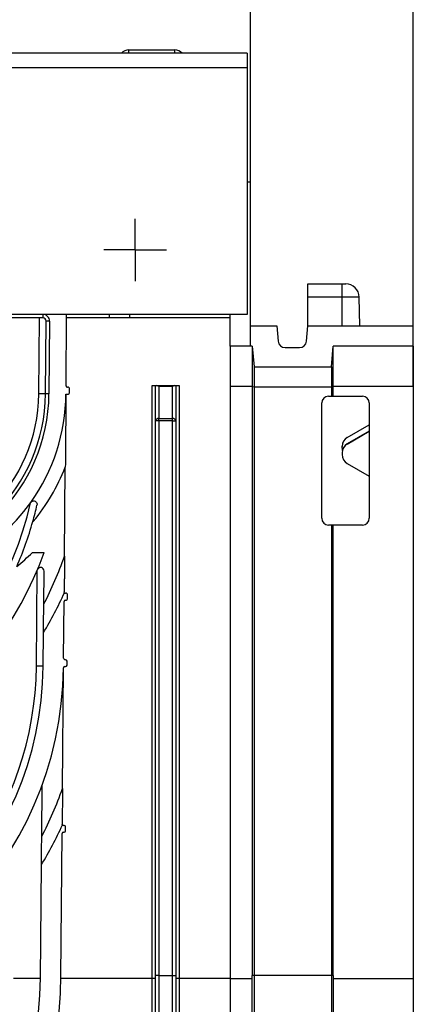
# Model space of a CAD drawing. Units: millimetres. Extents: x -117 to 664, y -32 to 370.
# Drawn here: x 275 to 290, y 223 to 260 of the extents above; entities that cross this region are included whole.
import ezdxf

# ---------------------------------------------------------------- set-up
doc = ezdxf.new("R2010")
doc.units = ezdxf.units.MM
doc.layers.add('FORMAT', color=7, linetype='Continuous')
doc.styles.add('SLDTEXTSTYLE1', font='TXT', dxfattribs={"width": 0.7})
doc.dimstyles.new('SLDDIMSTYLE0', dxfattribs={"dimtxt": 3.393075, "dimasz": 5, "dimexe": 0, "dimexo": 0.0625, "dimgap": 0.848269, "dimtad": 2, "dimdec": 4, "dimlfac": 4, "dimrnd": 1e-09, "dimzin": 12, "dimdsep": 46, "dimtxsty": 'SLDTEXTSTYLE1', "dimsah": 1, "dimcen": 0.09, "dimadec": 0, "dimazin": 3, "dimtfac": 1, "dimtdec": 4, "dimtofl": 0, "dimtmove": 0, "dimatfit": 3, "dimfxl": 0, "dimfrac": 2, "dimtolj": 1, "dimtzin": 12, "dimarcsym": 0})

# ---------------------------------------------------------------- blocks, each defined once
blk = doc.blocks.new('_D')
at = {"layer": 'FORMAT'}
for p, q in [((33.966, 248.469), (33.966, 264.933)), ((283.966, 253.593), (283.966, 264.933)), ((283.966, 263.933), (33.966, 263.933))]:
    blk.add_line(p, q, dxfattribs=at)
for points in [[(33.966, 263.933), (38.966, 263.493), (38.966, 264.373)], [(283.966, 263.933), (278.966, 264.373), (278.966, 263.493)]]:
    blk.add_solid(points, dxfattribs=at)
at = {"layer": 'FORMAT', "attachment_point": 1, "style": 'SLDTEXTSTYLE1'}
for s, insert, char_height in [('%%p', (157.539, 268.306), 3.3931), ('1000', (149.575, 268.306), 3.3931), ('2', (160.647, 268.306), 3.393)]:
    blk.add_mtext(s, dxfattribs=dict(at, insert=insert, char_height=char_height))
blk = doc.blocks.new('_D_1')
at = {"layer": 'FORMAT'}
for p, q in [((33.966, 248.469), (33.966, 271.805)), ((289.966, 246.056), (289.966, 271.805)), ((33.966, 270.805), (289.966, 270.805))]:
    blk.add_line(p, q, dxfattribs=at)
for points in [[(33.966, 270.805), (38.966, 270.365), (38.966, 271.245)], [(289.966, 270.805), (284.966, 271.245), (284.966, 270.365)]]:
    blk.add_solid(points, dxfattribs=at)
at = {"layer": 'FORMAT', "insert": (159.66, 275.179), "char_height": 3.3931, "attachment_point": 1, "style": 'SLDTEXTSTYLE1'}
blk.add_mtext('1024', dxfattribs=at)
blk = doc.blocks.new('SW_CENTERMARKSYMBOL_2')
at = {"layer": 'FORMAT', "color": 0}
for p, q in [((0, 0.625), (0, 1.152)), ((0, 0), (0, 0.625)), ((-0.625, 0), (-1.152, 0)), ((0, 0), (-0.625, 0)), ((0, 0), (0, -0.625)), ((0, 0), (0.625, 0)), ((0.625, 0), (1.152, 0)), ((0, -0.625), (0, -1.152))]:
    blk.add_line(p, q, dxfattribs=at)

msp = doc.modelspace()

# ---------------------------------------------------------------- linework, layer by layer
at = {"color": 7, "linetype": 'Continuous', "lineweight": 25}
for p, q in [((279.487597, 258.468341), (281.169119, 258.468341)), ((283.840859, 258.343341), (34.090856, 258.343341)), ((283.840859, 258.343341), (283.840859, 257.818341)), ((34.090856, 257.818341), (283.840859, 257.818341)), ((283.840859, 257.818341), (283.840859, 248.718341)), ((283.965858, 253.593341), (283.840859, 253.593341)), ((283.965858, 247.543341), (283.965858, 253.593341)), ((286.077993, 249.843341), (287.340852, 249.843341)), ((286.077993, 249.352067), (286.077993, 249.843341)), ((287.340852, 249.352067), (287.340852, 249.843341)), ((287.340852, 249.843341), (287.474515, 249.843341)), ((287.340852, 249.352067), (286.077993, 249.352067)), ((286.077993, 248.293341), (286.077993, 249.352067)), ((287.992912, 248.293341), (287.974434, 249.352067)), ((283.840859, 248.718341), (34.090856, 248.718341)), ((276.31467, 248.593341), (266.340861, 248.593341)), ((276.1663, 245.793163), (276.190737, 248.593341)), ((276.31467, 248.718341), (276.31467, 248.593341)), ((277.168887, 246.082691), (277.191887, 248.718341)), ((278.772341, 248.593341), (277.190799, 248.593341)), ((279.522339, 248.593341), (278.772341, 248.593341)), ((279.522339, 248.593341), (279.522339, 248.718341)), ((283.21586, 248.593341), (279.522339, 248.593341)), ((283.21586, 247.543341), (283.21586, 248.718341)), ((276.416296, 245.7888), (276.439669, 248.46725)), ((276.56466, 248.466159), (276.541287, 245.787709)), ((283.965858, 248.293341), (284.93801, 248.293341)), ((284.93801, 248.293341), (284.987452, 247.728302)), ((286.028566, 247.728302), (286.077993, 248.293341)), ((286.077993, 248.293341), (289.965855, 248.293341)), ((289.965855, 247.543341), (289.965855, 248.293341)), ((283.965858, 247.543341), (283.21586, 247.543341)), ((283.21586, 247.543341), (283.21586, 246.056431)), ((284.031468, 247.543341), (283.965858, 247.543341)), ((284.031468, 247.543341), (284.097972, 246.783341)), ((284.031468, 247.543341), (284.031468, 246.056468)), ((285.243856, 247.493341), (285.772147, 247.493341)), ((286.949711, 246.783341), (287.0162, 247.543341)), ((289.965855, 247.543341), (287.0162, 247.543341)), ((287.0162, 246.056468), (287.0162, 247.543341)), ((289.965855, 247.543341), (289.965855, 246.056431)), ((284.097972, 246.783341), (286.949711, 246.783341)), ((284.097972, 246.783341), (284.097972, 246.049817)), ((286.949711, 246.783341), (286.949711, 246.049817)), ((280.34086, 224.241622), (280.34086, 246.093341)), ((280.34086, 246.093341), (280.465858, 246.093341)), ((280.465858, 244.791564), (280.465858, 246.093341)), ((280.465858, 246.093341), (280.50247, 246.093341)), ((280.50247, 246.093341), (281.179244, 246.093341)), ((280.590857, 246.056729), (280.590857, 244.879953)), ((281.090858, 246.056729), (280.590857, 246.056729)), ((281.090858, 244.879953), (281.090858, 246.056729)), ((281.179244, 246.093341), (281.215856, 246.093341)), ((281.215856, 246.093341), (281.215856, 244.791564)), ((281.215856, 246.093341), (281.340854, 246.093341)), ((281.340854, 246.093341), (281.340854, 224.241622)), ((284.031468, 246.056431), (283.21586, 246.056431)), ((283.21586, 246.056431), (283.21586, 224.233985)), ((284.031468, 246.056468), (284.097972, 246.049817)), ((284.031468, 246.056431), (284.031527, 224.356268)), ((284.031474, 246.056468), (284.031474, 246.056431)), ((284.097972, 246.049817), (286.949711, 246.049817)), ((284.097972, 246.049817), (284.097972, 224.352945)), ((286.949711, 246.049817), (287.0162, 246.056468)), ((286.949711, 246.049817), (286.949711, 245.702834)), ((287.016198, 246.056431), (287.016198, 246.056468)), ((289.965855, 246.056431), (287.0162, 246.056431)), ((287.0162, 245.702834), (287.0162, 246.056431)), ((289.965855, 246.056431), (289.965855, 224.233985)), ((277.166264, 245.782255), (277.243445, 245.782255)), ((277.243445, 246.032255), (277.218888, 246.032255)), ((277.293446, 245.832255), (277.293446, 245.982255)), ((286.840858, 245.702834), (286.949711, 245.702834)), ((286.949711, 245.702834), (287.0162, 245.702834)), ((287.0162, 245.702834), (288.090857, 245.702834)), ((286.590861, 241.202834), (286.590861, 245.452834)), ((288.340854, 245.452834), (288.340854, 241.202834)), ((280.590857, 244.791564), (280.465858, 244.791564)), ((280.465858, 224.35627), (280.465858, 244.791564)), ((280.590857, 244.791564), (280.590857, 244.879953)), ((280.590857, 244.879953), (281.090858, 244.879953)), ((280.590857, 244.791564), (280.590857, 224.35627)), ((281.090858, 244.791564), (280.590857, 244.791564)), ((281.090858, 244.791564), (281.090858, 244.879953)), ((281.090858, 224.35627), (281.090858, 244.791564)), ((281.090858, 244.791564), (281.215856, 244.791564)), ((281.215856, 244.791564), (281.215856, 224.35627)), ((287.528368, 244.181185), (288.340854, 244.650314)), ((287.528368, 244.178348), (288.340854, 244.647478)), ((288.340854, 244.412909), (287.528368, 243.94385)), ((287.528368, 243.941014), (288.340854, 244.410073)), ((287.528368, 244.181185), (287.528368, 244.178348)), ((287.528368, 243.94385), (287.528368, 243.941014)), ((287.340852, 243.853548), (287.340852, 243.856385)), ((287.340852, 243.78658), (287.340852, 243.853548)), ((287.340852, 243.616264), (287.340852, 243.6191)), ((287.340852, 243.616264), (287.340852, 243.549306)), ((287.528368, 243.224556), (288.340854, 242.755498)), ((277.11411, 239.806035), (277.142765, 243.089775)), ((286.949711, 240.952834), (286.840858, 240.952834)), ((286.949711, 240.952834), (286.949711, 224.352945)), ((287.016185, 240.952834), (286.949711, 240.952834)), ((287.016155, 224.356268), (287.016185, 240.952834)), ((288.090857, 240.952834), (287.016185, 240.952834)), ((275.928641, 239.939058), (276.365245, 239.939058)), ((276.078688, 235.753103), (276.109534, 239.287761)), ((276.348608, 238.033136), (276.359322, 239.260872)), ((277.177619, 238.439476), (277.15219, 238.439697)), ((277.081268, 236.042632), (277.099574, 238.14057)), ((277.149575, 238.190134), (277.177187, 238.190134)), ((277.227188, 238.240133), (277.227188, 238.389478)), ((276.328677, 235.74874), (276.339518, 236.991588)), ((277.155826, 235.992196), (277.131269, 235.992196)), ((277.205827, 235.792196), (277.205827, 235.942195)), ((277.039396, 231.244319), (277.078213, 235.692725)), ((277.128117, 235.742195), (277.155826, 235.742195)), ((276.273938, 229.476829), (276.290531, 231.377703)), ((277.102502, 229.881896), (277.077945, 229.881896)), ((277.152503, 229.681896), (277.152503, 229.831897)), ((276.978785, 224.299491), (277.02489, 229.582333)), ((277.07489, 229.631896), (277.102502, 229.631896)), ((276.228318, 224.249257), (276.264871, 228.437853)), ((276.978785, 224.299491), (276.978785, 224.35627)), ((280.465858, 211.625711), (280.465858, 224.35627)), ((280.590857, 224.35627), (280.465858, 224.35627)), ((280.590857, 224.35627), (281.090858, 224.35627)), ((280.590857, 224.35627), (280.590857, 211.545647)), ((281.090858, 211.545647), (281.090858, 224.35627)), ((281.090858, 224.35627), (281.215856, 224.35627)), ((281.215856, 224.35627), (281.215856, 211.625711)), ((284.031468, 224.233985), (284.031527, 224.356268)), ((284.097972, 224.352945), (284.031527, 224.356268)), ((286.949711, 224.352945), (284.097972, 224.352945)), ((287.016155, 224.356268), (286.949711, 224.352945)), ((287.016155, 224.356268), (287.0162, 224.233985)), ((276.228259, 224.242712), (275.228212, 224.242712)), ((280.34086, 224.241622), (276.978279, 224.241622)), ((280.34086, 211.222057), (280.34086, 224.241622)), ((283.21586, 224.241622), (281.340854, 224.241622)), ((284.031468, 224.233985), (283.21586, 224.233985)), ((283.21586, 224.233985), (283.21586, 210.343343)), ((289.965855, 224.233985), (287.0162, 224.233985)), ((289.965855, 224.233985), (289.965855, 210.343343))]:
    msp.add_line(p, q, dxfattribs=at)
at = {"color": 8, "linetype": 'Continuous', "lineweight": 25}
for p, q in [((279.487597, 258.343341), (279.487597, 258.468341)), ((281.169119, 258.468341), (281.169119, 258.343341)), ((287.340852, 248.293341), (287.340852, 249.352067)), ((287.974434, 249.352067), (287.340852, 249.352067)), ((278.772341, 248.593341), (278.772341, 248.718341)), ((281.340854, 224.241622), (281.340854, 211.218343))]:
    msp.add_line(p, q, dxfattribs=at)
at = {"color": 7, "linetype": 'Continuous', "lineweight": 25, "flags": 128}
for points in [[(276.56466, 248.466159), (276.540274, 248.466372), (276.516827, 248.466577), (276.49522, 248.466765), (276.476281, 248.466931), (276.460732, 248.467066), (276.449183, 248.467167), (276.442068, 248.467229), (276.439669, 248.46725)], [(276.541287, 245.787709), (276.516902, 245.787922), (276.493455, 245.788127), (276.471848, 245.788315), (276.452901, 245.788481), (276.437359, 245.788616), (276.425811, 245.788717), (276.418695, 245.788779), (276.416296, 245.7888)]]:
    msp.add_lwpolyline(points, dxfattribs=at)
at = {"color": 7, "linetype": 'Continuous', "lineweight": 25}
for centre, radius, start, end in [((279.487599, 258.093341), 0.375, 90, 138.1896851), ((281.169117, 258.093341), 0.375, 41.8103149, 90), ((287.474509, 249.343341), 0.5, 1, 90), ((276.314673, 248.468341), 0.25, 359.5, 90), ((276.314673, 248.468341), 0.125, 359.5, 90), ((285.243862, 247.750735), 0.257394, 185, 270), ((285.772146, 247.750735), 0.257394, 270, 355), ((277.218885, 246.082255), 0.05, 179.5, 270), ((270.166531, 245.845523), 6, 270, 359.5), ((270.166531, 245.843341), 6.25, 270, 359.5), ((270.166531, 245.843341), 6.375, 270, 359.5), ((270.166531, 245.843341), 7, 324.6303896, 359.5), ((276.166296, 238.628882), 7.164281, 88.0002384, 89.9999742), ((277.243446, 245.982255), 0.05, 0, 90), ((277.243446, 245.832255), 0.05, 270, 0), ((286.840858, 245.452834), 0.25, 90, 180), ((288.090858, 245.452834), 0.25, 0, 90), ((280.575234, 244.769466), 0.111586, 81.9519119, 168.5779809), ((281.10648, 244.769466), 0.111586, 11.4220191, 98.0480881), ((287.715865, 243.619074), 0.375013, 119.9982945, 179.9960083), ((287.715865, 243.616238), 0.375013, 119.9982945, 179.9960083), ((287.715867, 243.549334), 0.375015, 180.0041596, 240.0015376), ((270.166531, 245.843341), 7.5, 320.5999989, 338.4605302), ((263.965858, 244.433639), 12.188116, 192.6232526, 347.3767474), ((270.166531, 245.843341), 7, 270, 324.6303896), ((263.965858, 244.431457), 12.438116, 336.2774634, 344.3821152), ((286.840858, 241.202834), 0.25, 180, 270), ((288.090858, 241.202834), 0.25, 270, 0), ((263.965858, 244.431457), 13.188116, 199.9158697, 340.0841303), ((270.166531, 245.843341), 8.25, 308.9516163, 314.3018078), ((263.965858, 244.431457), 13.938116, 332.6740402, 340.6186457), ((276.23433, 239.261963), 0.125, 359.5, 157.1511872), ((263.965858, 244.431457), 14.438116, 328.9829146, 335.5737879), ((277.152625, 238.489696), 0.05, 215.0334446, 269.5), ((277.177186, 238.389477), 0.05, 0, 89.5), ((277.149575, 238.140134), 0.05, 90, 179.5), ((277.177186, 238.240134), 0.05, 270, 0), ((277.131266, 236.042195), 0.05, 179.5, 270), ((277.155828, 235.942195), 0.05, 0, 90), ((263.965858, 235.856629), 13.113288, 180.7157478, 359.2842522), ((263.965858, 235.856629), 12.363288, 180.5, 359.5), ((263.965858, 235.85881), 12.113288, 286.4726948, 359.5), ((276.078679, 228.587368), 7.165735, 88.0006547, 89.999925), ((277.128119, 235.692195), 0.05, 90, 179.2842522), ((277.155828, 235.792195), 0.05, 270, 0), ((263.965858, 235.856629), 13.863288, 332.6003836, 340.5672897), ((263.965858, 235.856629), 14.363288, 328.9015858, 335.511969), ((277.077943, 229.931896), 0.05, 215.3035756, 270), ((277.102504, 229.831896), 0.05, 0, 90), ((277.074888, 229.581896), 0.05, 90, 179.5), ((277.102504, 229.681896), 0.05, 270, 0), ((263.965858, 224.356271), 13.01293, 180, 0), ((263.965858, 224.356271), 12.26293, 180.5, 359.5), ((280.372049, 220.655463), 3.586295, 88.5010993, 90.4982905), ((281.309665, 220.655463), 3.586295, 89.5017095, 91.4989007)]:
    msp.add_arc(centre, radius, start, end, dxfattribs=at)
for centre, major_axis, ratio, start_param, end_param in [((280.590858, 245.968341), (-0.115485, 0.115485), 0.414213562, 5.105088062, 5.890486225), ((281.090858, 245.968341), (0.115485, 0.115485), 0.414213562, 0.392699082, 1.178097245), ((287.715858, 243.856385), (0, 0.375043), 0.999885768, 0.523582288, 1.570796327), ((287.715858, 243.853548), (0, 0.375043), 0.999885768, 0.523582288, 1.570796327), ((287.715858, 243.786581), (0, 0.375043), 0.999885768, 1.570796327, 1.795997376)]:
    msp.add_ellipse(centre, major_axis=major_axis, ratio=ratio, start_param=start_param, end_param=end_param, dxfattribs=at)
for points, knots in [([(277.165832, 245.732692), (277.161089, 245.188909), (277.153522, 244.321458), (277.145688, 243.424467), (277.142765, 243.089775)], [0, 0, 0, 0, 0.626873051, 1, 1, 1, 1]), ([(277.165832, 245.732692), (277.165842, 245.733826), (277.165888, 245.73473), (277.165965, 245.735979), (277.166007, 245.736484), (277.166142, 245.737912), (277.166245, 245.738733), (277.166596, 245.741122), (277.166886, 245.74258), (277.167924, 245.746871), (277.168842, 245.749586), (277.172286, 245.757494), (277.175479, 245.762378), (277.18781, 245.775351), (277.199856, 245.782255), (277.21583, 245.782255)], [0, 0, 0, 0, 0.015625, 0.015625, 0.03125, 0.03125, 0.0625, 0.0625, 0.125, 0.125, 0.25, 0.25, 0.5, 0.5, 1, 1, 1, 1]), ([(275.874572, 241.7914), (275.874765, 241.791669), (275.879082, 241.797683), (275.901209, 241.823458), (275.950557, 241.84911), (276.019978, 241.841404), (276.067152, 241.809868), (276.092428, 241.771147), (276.103455, 241.731183), (276.100109, 241.704749), (276.098432, 241.691508)], [0, 0, 0, 0, 0.003976651, 0.088771916, 0.407161143, 0.6167267, 0.754431605, 0.853681514, 0.926705328, 1, 1, 1, 1]), ([(275.944741, 241.082862), (275.973335, 241.185148), (276.000402, 241.287026), (276.051605, 241.489961), (276.075743, 241.591027), (276.098435, 241.691508)], [0, 0, 0, 0, 0.5, 0.5, 1, 1, 1, 1]), ([(277.114111, 239.806035), (277.113091, 239.6892), (277.112077, 239.572989), (277.110063, 239.342149), (277.109062, 239.227506), (277.107577, 239.057281), (277.107084, 239.000833), (277.106106, 238.888738), (277.105618, 238.832798), (277.104664, 238.723483), (277.104198, 238.670153), (277.103552, 238.596038), (277.103345, 238.572402), (277.10296, 238.528209), (277.102779, 238.507522), (277.102627, 238.490132)], [0, 0, 0, 0, 0.25, 0.25, 0.5, 0.5, 0.625, 0.625, 0.75, 0.75, 0.875, 0.875, 0.9375, 0.9375, 1, 1, 1, 1]), ([(277.111681, 238.460993), (277.109821, 238.461454), (277.107135, 238.46212), (277.103688, 238.483545), (277.102629, 238.490132)], [0, 0, 0, 0, 0.692535434, 1, 1, 1, 1]), ([(276.339518, 236.991588), (276.339548, 236.994912), (276.339615, 237.002285), (276.340198, 237.069466), (276.34151, 237.219518), (276.344369, 237.547333), (276.346935, 237.84142), (276.348608, 238.033136)], [0, 0, 0, 0, 0.072836906, 0.161611548, 0.296611154, 0.541460413, 1, 1, 1, 1]), ([(277.039394, 231.244319), (277.038377, 231.127827), (277.037366, 231.011963), (277.035358, 230.781825), (277.034361, 230.667537), (277.03288, 230.497855), (277.032389, 230.441589), (277.031414, 230.329861), (277.030927, 230.274126), (277.029976, 230.165106), (277.029512, 230.111944), (277.028867, 230.038013), (277.028661, 230.014441), (277.028276, 229.970367), (277.028096, 229.949716), (277.027945, 229.932333)], [0, 0, 0, 0, 0.25, 0.25, 0.5, 0.5, 0.625, 0.625, 0.75, 0.75, 0.875, 0.875, 0.9375, 0.9375, 1, 1, 1, 1]), ([(277.037138, 229.903001), (277.037138, 229.903001), (277.035852, 229.904539), (277.032713, 229.910465), (277.031455, 229.913084), (277.029114, 229.920463), (277.02788, 229.924935), (277.027945, 229.932333)], [0, 0, 0, 0, 0.5, 0.5, 0.75, 0.75, 1, 1, 1, 1]), ([(276.264871, 228.437853), (276.264901, 228.441181), (276.264968, 228.448566), (276.26555, 228.515839), (276.266861, 228.665937), (276.269716, 228.992913), (276.272273, 229.286028), (276.273938, 229.476829)], [0, 0, 0, 0, 0.0731280304, 0.1622320875, 0.2976136878, 0.5427896121, 1, 1, 1, 1]), ([(284.097972, 224.352945), (284.097972, 223.708831), (284.097972, 222.420437), (284.097972, 220.521072), (284.097972, 218.686679), (284.097972, 216.948745), (284.097972, 215.337605), (284.097972, 213.880849), (284.097972, 212.603323), (284.097972, 211.526982), (284.097972, 210.668645), (284.097972, 210.04939), (284.097972, 209.656664), (284.097972, 209.607783), (284.097972, 209.583343)], [0, 0, 0, 0, 0.083279887, 0.166581092, 0.249897421, 0.333238341, 0.416586209, 0.499902535, 0.583228513, 0.666571522, 0.749924948, 0.83328548, 0.916644426, 1, 1, 1, 1]), ([(286.949711, 224.352945), (286.949711, 223.708831), (286.949711, 222.420437), (286.949711, 220.521074), (286.949711, 218.686674), (286.949711, 216.948764), (286.949711, 215.337534), (286.949711, 213.826744), (286.949711, 212.463155), (286.949711, 211.309627), (286.949711, 210.409901), (286.949711, 210.061395), (286.949711, 209.887136)], [0, 0, 0, 0, 0.095655139, 0.191334765, 0.287031761, 0.382757003, 0.478490225, 0.574187218, 0.680614789, 0.787065173, 0.893529143, 1, 1, 1, 1]), ([(284.031483, 210.354515), (284.031483, 210.353985), (284.031483, 210.352628), (284.031477, 210.460993), (284.031503, 210.669842), (284.031496, 210.98143), (284.031498, 211.384072), (284.031496, 211.876994), (284.031503, 212.464233), (284.031477, 213.137201), (284.031484, 213.883499), (284.031483, 214.702462), (284.031481, 215.598678), (284.03149, 216.558011), (284.031457, 217.563611), (284.031488, 218.616328), (284.031487, 219.72049), (284.031456, 221.024267), (284.031356, 222.531531), (284.03143, 223.66372), (284.031468, 224.233985)], [0, 0, 0, 0, 0.034101403, 0.087324341, 0.142093517, 0.196862707, 0.250085639, 0.303308548, 0.358077722, 0.412846913, 0.466069791, 0.519292823, 0.574061952, 0.628831075, 0.68205408, 0.735276992, 0.790046203, 0.844815314, 0.921836047, 1, 1, 1, 1]), ([(287.0162, 224.233985), (287.016216, 223.807387), (287.016249, 222.95419), (287.016274, 221.589362), (287.016203, 220.15458), (287.016199, 218.677757), (287.016201, 217.271431), (287.016198, 215.956787), (287.016206, 214.747185), (287.016178, 213.657532), (287.016192, 212.705309), (287.016165, 211.902304), (287.016169, 211.16376), (287.016179, 210.848318), (287.016185, 210.667011)], [0, 0, 0, 0, 0.067851902, 0.135703799, 0.219119989, 0.302802117, 0.386218265, 0.469634498, 0.553316634, 0.63673276, 0.720148996, 0.803831084, 0.887247211, 1, 1, 1, 1])]:
    msp.add_open_spline(points, degree=3, knots=knots, dxfattribs=at)
msp.add_open_spline([(275.944741, 241.082862), (275.947627, 241.082862), (275.953394, 241.082862), (275.959154, 241.082862), (275.962033, 241.082862)], degree=3, dxfattribs=at)

# ---------------------------------------------------------------- block references
at = {"layer": 'FORMAT'}
msp.add_blockref('SW_CENTERMARKSYMBOL_2', (279.715858, 251.093341), dxfattribs=at)

# ---------------------------------------------------------------- dimensions: what is measured, and where the dimension line sits
dim = msp.add_linear_dim(base=(289.965858, 270.805036), p1=(33.965858, 248.469432), p2=(289.965858, 246.056431), dimstyle='SLDDIMSTYLE0', dxfattribs=at)
dim.commit()
dim.dimension.update_dxf_attribs({"geometry": '_D_1', "text_midpoint": (163.642189, 270.805036), "dimtype": 160})
dim = msp.add_linear_dim(base=(33.965858, 263.932515), p1=(283.965858, 253.593341), p2=(33.965858, 248.469432), text='<>%%p2', dimstyle='SLDDIMSTYLE0', dxfattribs=at)
dim.commit()
dim.dimension.update_dxf_attribs({"geometry": '_D', "text_midpoint": (156.196958, 263.932515), "dimtype": 160})

doc.saveas('drawing.dxf')
